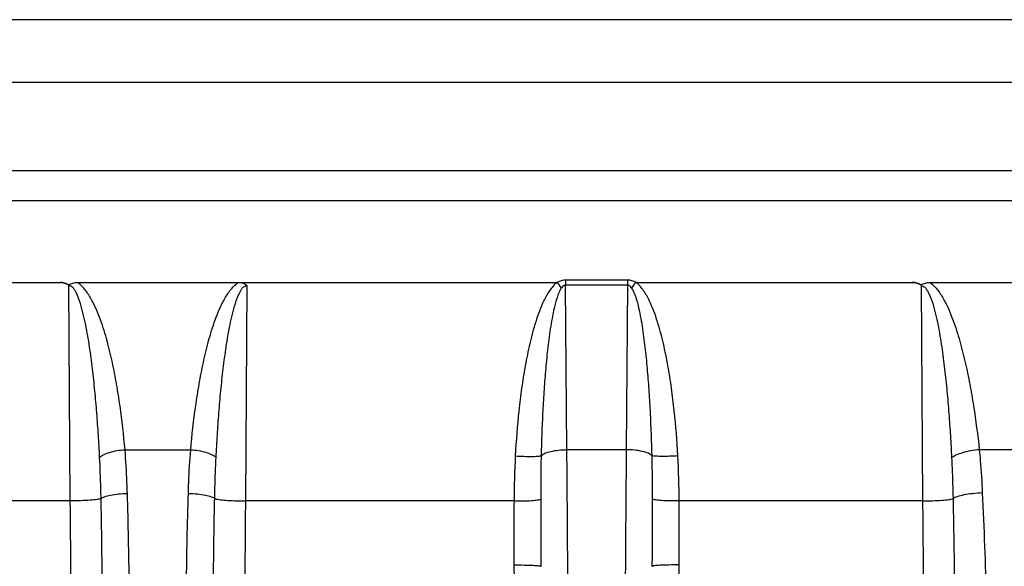
# Model space of a CAD drawing. Units: millimetres. Extents: x 0 to 297, y 15 to 195.
# Drawn here: x 36 to 37, y 120 to 121 of the extents above; entities that cross this region are included whole.
import ezdxf

# ---------------------------------------------------------------- set-up
doc = ezdxf.new("R2010")
doc.units = ezdxf.units.MM
doc.header["$MEASUREMENT"] = 0
doc.layers.add('00_COMPONENTS', color=7, linetype='Continuous', lineweight=0)

msp = doc.modelspace()

# ---------------------------------------------------------------- linework, layer by layer
at = {"layer": '00_COMPONENTS', "color": 18, "lineweight": 25, "true_color": 0x000000}
for p, q in [((38.469, 120.826), (33.2045, 120.826)), ((38.469, 120.7529), (33.2049, 120.7529)), ((33.2073, 120.6506), (38.4689, 120.6506)), ((33.5045, 120.6159), (38.2077, 120.6159)), ((36.0121, 120.5207), (36.3231, 120.5207)), ((36.3433, 120.5207), (36.5303, 120.5207)), ((36.5303, 120.5207), (36.9011, 120.5207)), ((36.983, 120.5235), (36.9108, 120.5235)), ((36.983, 120.5235), (36.983, 120.5176)), ((36.9927, 120.5207), (37.314, 120.5207)), ((37.3343, 120.5207), (37.5934, 120.5207)), ((36.335, 120.2669), (36.3332, 120.5172)), ((36.5404, 120.5172), (36.5386, 120.2669)), ((36.9124, 120.3264), (36.9108, 120.5176)), ((36.983, 120.5176), (36.9108, 120.5176)), ((36.983, 120.5176), (36.9814, 120.3264)), ((37.3242, 120.5172), (37.326, 120.2669)), ((36.3986, 120.3264), (36.475, 120.3264)), ((36.9814, 120.3264), (36.9124, 120.3264)), ((37.5217, 120.3264), (37.3919, 120.3264)), ((36.335, 120.2669), (36.0624, 120.2669)), ((36.8509, 120.2669), (36.5386, 120.2669)), ((37.326, 120.2669), (37.0429, 120.2669))]:
    msp.add_line(p, q, dxfattribs=at)
for points, knots in [([(36.3231, 120.5207), (36.3248, 120.5207), (36.3265, 120.5206), (36.3282, 120.52), (36.3299, 120.5194), (36.3315, 120.5185), (36.3332, 120.5185), (36.3348, 120.5185), (36.3365, 120.5194), (36.3381, 120.52), (36.3398, 120.5205), (36.3416, 120.5207), (36.3433, 120.5207)], [0, 0, 0, 0, 1, 1, 1, 2, 2, 2, 3, 3, 3, 4, 4, 4, 4]), ([(36.3332, 120.5172), (36.3318, 120.5184), (36.3302, 120.5193), (36.3284, 120.5199), (36.3267, 120.5205), (36.3249, 120.5207), (36.3231, 120.5207)], [0, 0, 0, 0, 1, 1, 1, 2, 2, 2, 2]), ([(36.3986, 120.3264), (36.3971, 120.3434), (36.3952, 120.3604), (36.3928, 120.3773), (36.3916, 120.3858), (36.3903, 120.3942), (36.3888, 120.4026), (36.3874, 120.411), (36.3858, 120.4194), (36.3839, 120.4278), (36.3821, 120.4361), (36.3801, 120.4444), (36.3779, 120.4527), (36.3756, 120.4609), (36.3731, 120.4691), (36.3701, 120.4772), (36.3672, 120.4853), (36.3638, 120.4932), (36.3597, 120.5007), (36.3576, 120.5045), (36.3553, 120.5082), (36.3527, 120.5116), (36.35, 120.5151), (36.3469, 120.5183), (36.3433, 120.5207)], [0, 0, 0, 0, 1, 1, 1, 2, 2, 2, 3, 3, 3, 4, 4, 4, 5, 5, 5, 6, 6, 6, 7, 7, 7, 8, 8, 8, 8]), ([(36.475, 120.3264), (36.4765, 120.3434), (36.4784, 120.3604), (36.4808, 120.3773), (36.482, 120.3858), (36.4833, 120.3942), (36.4848, 120.4026), (36.4862, 120.411), (36.4879, 120.4194), (36.4897, 120.4278), (36.4915, 120.4361), (36.4935, 120.4444), (36.4957, 120.4527), (36.498, 120.4609), (36.5005, 120.4691), (36.5035, 120.4772), (36.5064, 120.4853), (36.5098, 120.4932), (36.5139, 120.5007), (36.516, 120.5045), (36.5183, 120.5082), (36.5209, 120.5116), (36.5236, 120.5151), (36.5267, 120.5183), (36.5303, 120.5207)], [0, 0, 0, 0, 1, 1, 1, 2, 2, 2, 3, 3, 3, 4, 4, 4, 5, 5, 5, 6, 6, 6, 7, 7, 7, 8, 8, 8, 8]), ([(36.5303, 120.5207), (36.5321, 120.5207), (36.534, 120.5205), (36.5357, 120.5199), (36.5375, 120.5193), (36.5391, 120.5185), (36.5404, 120.5172)], [0, 0, 0, 0, 1, 1, 1, 2, 2, 2, 2]), ([(36.9011, 120.5207), (36.8975, 120.5181), (36.8947, 120.5147), (36.8922, 120.5111), (36.8896, 120.5074), (36.8875, 120.5036), (36.8856, 120.4996), (36.8818, 120.4917), (36.8787, 120.4835), (36.8761, 120.4751), (36.8734, 120.4667), (36.8712, 120.4582), (36.8692, 120.4496), (36.8672, 120.4411), (36.8655, 120.4325), (36.8639, 120.4238), (36.8624, 120.4152), (36.861, 120.4065), (36.8598, 120.3978), (36.8586, 120.3891), (36.8576, 120.3804), (36.8566, 120.3716), (36.8547, 120.3542), (36.8534, 120.3367), (36.8524, 120.3191)], [0, 0, 0, 0, 1, 1, 1, 2, 2, 2, 3, 3, 3, 4, 4, 4, 5, 5, 5, 6, 6, 6, 7, 7, 7, 8, 8, 8, 8]), ([(37.0414, 120.3191), (37.0404, 120.3367), (37.0391, 120.3542), (37.0372, 120.3716), (37.0362, 120.3804), (37.0352, 120.3891), (37.034, 120.3978), (37.0328, 120.4065), (37.0314, 120.4152), (37.0299, 120.4238), (37.0283, 120.4325), (37.0266, 120.4411), (37.0246, 120.4496), (37.0226, 120.4582), (37.0204, 120.4667), (37.0177, 120.4751), (37.0151, 120.4835), (37.012, 120.4917), (37.0082, 120.4996), (37.0063, 120.5036), (37.0042, 120.5074), (37.0016, 120.5111), (36.9991, 120.5147), (36.9963, 120.5181), (36.9927, 120.5207)], [0, 0, 0, 0, 1, 1, 1, 2, 2, 2, 3, 3, 3, 4, 4, 4, 5, 5, 5, 6, 6, 6, 7, 7, 7, 8, 8, 8, 8]), ([(37.3242, 120.5172), (37.3235, 120.5178), (37.3227, 120.5184), (37.322, 120.5188), (37.3212, 120.5193), (37.3203, 120.5196), (37.3194, 120.5199), (37.3177, 120.5204), (37.3159, 120.5207), (37.314, 120.5207)], [0, 0, 0, 0, 1, 1, 1, 2, 2, 2, 3, 3, 3, 3]), ([(37.314, 120.5207), (37.3158, 120.5207), (37.3176, 120.5205), (37.3192, 120.52), (37.32, 120.5198), (37.3208, 120.5195), (37.3217, 120.5191), (37.3225, 120.5188), (37.3233, 120.5185), (37.3242, 120.5185), (37.325, 120.5185), (37.3259, 120.5188), (37.3267, 120.5191), (37.3275, 120.5195), (37.3283, 120.5198), (37.3292, 120.52), (37.3308, 120.5205), (37.3326, 120.5207), (37.3343, 120.5207)], [0, 0, 0, 0, 1, 1, 1, 2, 2, 2, 3, 3, 3, 4, 4, 4, 5, 5, 5, 6, 6, 6, 6]), ([(37.3343, 120.5207), (37.338, 120.5183), (37.341, 120.5151), (37.3437, 120.5116), (37.3464, 120.5081), (37.3487, 120.5045), (37.3508, 120.5007), (37.3549, 120.4932), (37.3583, 120.4852), (37.3613, 120.4771), (37.3643, 120.4691), (37.3669, 120.4609), (37.3692, 120.4526), (37.3715, 120.4444), (37.3736, 120.4361), (37.3755, 120.4277), (37.3775, 120.4194), (37.3792, 120.411), (37.3808, 120.4026), (37.3824, 120.3942), (37.3838, 120.3858), (37.3852, 120.3773), (37.3878, 120.3604), (37.39, 120.3435), (37.3919, 120.3264)], [0, 0, 0, 0, 1, 1, 1, 2, 2, 2, 3, 3, 3, 4, 4, 4, 5, 5, 5, 6, 6, 6, 7, 7, 7, 8, 8, 8, 8]), ([(36.3691, 120.3177), (36.3687, 120.3262), (36.3682, 120.3348), (36.3676, 120.3434), (36.3671, 120.352), (36.3665, 120.3605), (36.3658, 120.3691), (36.3651, 120.3777), (36.3644, 120.3862), (36.3636, 120.3948), (36.3627, 120.4033), (36.3618, 120.4119), (36.3608, 120.4204), (36.3598, 120.4289), (36.3586, 120.4375), (36.3574, 120.446), (36.3567, 120.4502), (36.356, 120.4544), (36.3553, 120.4587), (36.3546, 120.4629), (36.3538, 120.4671), (36.3529, 120.4714), (36.3521, 120.4756), (36.3512, 120.4798), (36.3501, 120.4839), (36.3491, 120.4881), (36.348, 120.4923), (36.3467, 120.4964), (36.3454, 120.5005), (36.3439, 120.5046), (36.342, 120.5084), (36.3411, 120.5103), (36.3401, 120.5122), (36.3386, 120.5139), (36.3372, 120.5156), (36.3353, 120.5172), (36.3332, 120.5172)], [0, 0, 0, 0, 1, 1, 1, 2, 2, 2, 3, 3, 3, 4, 4, 4, 5, 5, 5, 6, 6, 6, 7, 7, 7, 8, 8, 8, 9, 9, 9, 10, 10, 10, 11, 11, 11, 12, 12, 12, 12]), ([(36.5045, 120.3177), (36.5049, 120.3262), (36.5054, 120.3348), (36.506, 120.3434), (36.5065, 120.352), (36.5071, 120.3605), (36.5078, 120.3691), (36.5085, 120.3777), (36.5092, 120.3862), (36.51, 120.3948), (36.5109, 120.4033), (36.5118, 120.4119), (36.5128, 120.4204), (36.5138, 120.4289), (36.515, 120.4375), (36.5162, 120.446), (36.5169, 120.4502), (36.5176, 120.4545), (36.5183, 120.4587), (36.519, 120.4629), (36.5198, 120.4672), (36.5207, 120.4714), (36.5215, 120.4756), (36.5224, 120.4798), (36.5235, 120.484), (36.5245, 120.4881), (36.5256, 120.4923), (36.5269, 120.4964), (36.5282, 120.5005), (36.5297, 120.5046), (36.5316, 120.5084), (36.5321, 120.5094), (36.5326, 120.5103), (36.5332, 120.5113), (36.5337, 120.5122), (36.5343, 120.5131), (36.535, 120.5139), (36.5364, 120.5156), (36.5383, 120.5172), (36.5404, 120.5172)], [0, 0, 0, 0, 1, 1, 1, 2, 2, 2, 3, 3, 3, 4, 4, 4, 5, 5, 5, 6, 6, 6, 7, 7, 7, 8, 8, 8, 9, 9, 9, 10, 10, 10, 11, 11, 11, 12, 12, 12, 13, 13, 13, 13]), ([(36.906, 120.5141), (36.9048, 120.5124), (36.9038, 120.5106), (36.903, 120.5087), (36.9022, 120.5068), (36.9015, 120.5048), (36.9009, 120.5029), (36.8996, 120.499), (36.8985, 120.495), (36.8976, 120.491), (36.8967, 120.487), (36.8959, 120.4829), (36.8951, 120.4789), (36.8944, 120.4749), (36.8937, 120.4708), (36.8931, 120.4668), (36.8919, 120.4586), (36.8908, 120.4505), (36.8899, 120.4423), (36.889, 120.4342), (36.8882, 120.426), (36.8875, 120.4178), (36.8868, 120.4096), (36.8862, 120.4014), (36.8857, 120.3932), (36.8851, 120.385), (36.8847, 120.3768), (36.8842, 120.3686), (36.8834, 120.3522), (36.8828, 120.3358), (36.8824, 120.3194)], [0, 0, 0, 0, 1, 1, 1, 2, 2, 2, 3, 3, 3, 4, 4, 4, 5, 5, 5, 6, 6, 6, 7, 7, 7, 8, 8, 8, 9, 9, 9, 10, 10, 10, 10]), ([(36.9108, 120.5176), (36.9103, 120.5176), (36.9097, 120.5175), (36.9093, 120.5173), (36.9079, 120.5166), (36.9068, 120.5153), (36.906, 120.5141)], [0, 0, 0, 0, 1, 1, 1, 2, 2, 2, 2]), ([(36.9879, 120.5141), (36.987, 120.5153), (36.9859, 120.5166), (36.9845, 120.5173), (36.9841, 120.5175), (36.9836, 120.5176), (36.983, 120.5176)], [0, 0, 0, 0, 1, 1, 1, 2, 2, 2, 2]), ([(37.0114, 120.3194), (37.011, 120.3358), (37.0104, 120.3522), (37.0096, 120.3686), (37.0092, 120.3768), (37.0087, 120.385), (37.0081, 120.3932), (37.0076, 120.4014), (37.007, 120.4096), (37.0063, 120.4178), (37.0056, 120.426), (37.0048, 120.4342), (37.0039, 120.4423), (37.003, 120.4505), (37.0019, 120.4586), (37.0007, 120.4668), (37.0001, 120.4708), (36.9994, 120.4749), (36.9987, 120.4789), (36.9979, 120.483), (36.9971, 120.487), (36.9962, 120.491), (36.9953, 120.495), (36.9942, 120.499), (36.993, 120.5029), (36.9923, 120.5048), (36.9916, 120.5068), (36.9908, 120.5087), (36.99, 120.5106), (36.9891, 120.5124), (36.9879, 120.5141)], [0, 0, 0, 0, 1, 1, 1, 2, 2, 2, 3, 3, 3, 4, 4, 4, 5, 5, 5, 6, 6, 6, 7, 7, 7, 8, 8, 8, 9, 9, 9, 10, 10, 10, 10]), ([(37.3242, 120.5172), (37.3263, 120.5172), (37.3282, 120.5156), (37.3296, 120.5139), (37.3303, 120.513), (37.3309, 120.5121), (37.3315, 120.5112), (37.332, 120.5103), (37.3325, 120.5093), (37.333, 120.5083), (37.335, 120.5045), (37.3364, 120.5004), (37.3377, 120.4963), (37.339, 120.4921), (37.3401, 120.488), (37.3411, 120.4838), (37.3421, 120.4796), (37.3431, 120.4754), (37.3439, 120.4712), (37.3447, 120.4669), (37.3455, 120.4627), (37.3462, 120.4584), (37.3469, 120.4542), (37.3476, 120.4499), (37.3482, 120.4457), (37.3495, 120.4371), (37.3506, 120.4286), (37.3516, 120.42), (37.3526, 120.4115), (37.3535, 120.4029), (37.3543, 120.3943), (37.3551, 120.3857), (37.3558, 120.3771), (37.3565, 120.3685), (37.3571, 120.3599), (37.3577, 120.3513), (37.3583, 120.3427), (37.3588, 120.3341), (37.3593, 120.3255), (37.3597, 120.3169)], [0, 0, 0, 0, 1, 1, 1, 2, 2, 2, 3, 3, 3, 4, 4, 4, 5, 5, 5, 6, 6, 6, 7, 7, 7, 8, 8, 8, 9, 9, 9, 10, 10, 10, 11, 11, 11, 12, 12, 12, 13, 13, 13, 13]), ([(36.3691, 120.3177), (36.3704, 120.3189), (36.372, 120.3198), (36.3736, 120.3206), (36.3758, 120.3217), (36.3781, 120.3225), (36.3805, 120.3232), (36.3864, 120.325), (36.3925, 120.326), (36.3986, 120.3264)], [0, 0, 0, 0, 1, 1, 1, 2, 2, 2, 3, 3, 3, 3]), ([(36.4013, 120.2757), (36.4012, 120.28), (36.4011, 120.2843), (36.4009, 120.2885), (36.4004, 120.3012), (36.3997, 120.3138), (36.3986, 120.3264)], [0, 0, 0, 0, 1, 1, 1, 2, 2, 2, 2]), ([(36.4723, 120.2757), (36.4724, 120.28), (36.4725, 120.2843), (36.4727, 120.2885), (36.4732, 120.3012), (36.4739, 120.3138), (36.475, 120.3264)], [0, 0, 0, 0, 1, 1, 1, 2, 2, 2, 2]), ([(36.475, 120.3264), (36.4811, 120.326), (36.4872, 120.325), (36.4931, 120.3232), (36.4955, 120.3225), (36.4978, 120.3217), (36.5, 120.3206), (36.5016, 120.3198), (36.5032, 120.3189), (36.5045, 120.3177)], [0, 0, 0, 0, 1, 1, 1, 2, 2, 2, 3, 3, 3, 3]), ([(36.8824, 120.3194), (36.8836, 120.3206), (36.8851, 120.3215), (36.8867, 120.3222), (36.889, 120.3232), (36.8913, 120.3239), (36.8937, 120.3244), (36.8966, 120.3251), (36.8996, 120.3256), (36.9025, 120.3259), (36.9058, 120.3262), (36.9091, 120.3264), (36.9124, 120.3264)], [0, 0, 0, 0, 1, 1, 1, 2, 2, 2, 3, 3, 3, 4, 4, 4, 4]), ([(36.9149, 119.9318), (36.9148, 119.9633), (36.9146, 119.9947), (36.9144, 120.0262), (36.9139, 120.1263), (36.9132, 120.2264), (36.9124, 120.3264)], [0, 0, 0, 0, 1, 1, 1, 2, 2, 2, 2]), ([(36.9814, 120.3264), (36.9811, 120.2934), (36.9809, 120.2604), (36.9806, 120.2273), (36.9799, 120.1288), (36.9793, 120.0303), (36.9789, 119.9318)], [0, 0, 0, 0, 1, 1, 1, 2, 2, 2, 2]), ([(37.0114, 120.3194), (37.0102, 120.3206), (37.0087, 120.3215), (37.0071, 120.3222), (37.0048, 120.3232), (37.0025, 120.3239), (37.0001, 120.3244), (36.9972, 120.3251), (36.9942, 120.3256), (36.9913, 120.3259), (36.988, 120.3262), (36.9847, 120.3264), (36.9814, 120.3264)], [0, 0, 0, 0, 1, 1, 1, 2, 2, 2, 3, 3, 3, 4, 4, 4, 4]), ([(37.3919, 120.3264), (37.3853, 120.3258), (37.3787, 120.3247), (37.3723, 120.3228), (37.3698, 120.322), (37.3672, 120.3211), (37.3648, 120.32), (37.363, 120.3191), (37.3612, 120.3182), (37.3597, 120.3169)], [0, 0, 0, 0, 1, 1, 1, 2, 2, 2, 3, 3, 3, 3]), ([(37.3919, 120.3264), (37.3923, 120.3223), (37.3927, 120.3182), (37.393, 120.314), (37.3941, 120.3015), (37.3948, 120.2888), (37.3954, 120.2762)], [0, 0, 0, 0, 1, 1, 1, 2, 2, 2, 2]), ([(36.3707, 120.2696), (36.3707, 120.2737), (36.3706, 120.2777), (36.3705, 120.2817), (36.3701, 120.2937), (36.3697, 120.3057), (36.3691, 120.3177)], [0, 0, 0, 0, 1, 1, 1, 2, 2, 2, 2]), ([(36.5029, 120.2696), (36.5029, 120.2737), (36.503, 120.2777), (36.5031, 120.2817), (36.5035, 120.2937), (36.5039, 120.3057), (36.5045, 120.3177)], [0, 0, 0, 0, 1, 1, 1, 2, 2, 2, 2]), ([(36.8524, 120.3191), (36.8557, 120.3189), (36.859, 120.3188), (36.8623, 120.3187), (36.8652, 120.3186), (36.8682, 120.3186), (36.8712, 120.3186), (36.8735, 120.3186), (36.8758, 120.3187), (36.8781, 120.3189), (36.8796, 120.3189), (36.881, 120.3191), (36.8824, 120.3194)], [0, 0, 0, 0, 1, 1, 1, 2, 2, 2, 3, 3, 3, 4, 4, 4, 4]), ([(36.8824, 120.3194), (36.8823, 120.3152), (36.8822, 120.311), (36.8821, 120.3068), (36.8819, 120.2942), (36.8819, 120.2816), (36.8819, 120.2689)], [0, 0, 0, 0, 1, 1, 1, 2, 2, 2, 2]), ([(37.0414, 120.3191), (37.0381, 120.3189), (37.0348, 120.3188), (37.0315, 120.3187), (37.0286, 120.3186), (37.0256, 120.3186), (37.0226, 120.3186), (37.0203, 120.3186), (37.018, 120.3187), (37.0157, 120.3189), (37.0142, 120.3189), (37.0128, 120.3191), (37.0114, 120.3194)], [0, 0, 0, 0, 1, 1, 1, 2, 2, 2, 3, 3, 3, 4, 4, 4, 4]), ([(37.0119, 120.2689), (37.0119, 120.2731), (37.0119, 120.2774), (37.0119, 120.2816), (37.0119, 120.2942), (37.0117, 120.3068), (37.0114, 120.3194)], [0, 0, 0, 0, 1, 1, 1, 2, 2, 2, 2]), ([(37.3597, 120.3169), (37.3599, 120.3129), (37.3601, 120.309), (37.3603, 120.3051), (37.3608, 120.2932), (37.3611, 120.2814), (37.3614, 120.2695)], [0, 0, 0, 0, 1, 1, 1, 2, 2, 2, 2]), ([(36.3707, 120.2696), (36.3702, 120.2694), (36.3696, 120.2692), (36.3689, 120.2691), (36.368, 120.2689), (36.3671, 120.2687), (36.3661, 120.2686), (36.3634, 120.2682), (36.3607, 120.2679), (36.358, 120.2677), (36.3544, 120.2675), (36.3508, 120.2673), (36.3472, 120.2671), (36.3432, 120.267), (36.3391, 120.2669), (36.335, 120.2669)], [0, 0, 0, 0, 1, 1, 1, 2, 2, 2, 3, 3, 3, 4, 4, 4, 5, 5, 5, 5]), ([(36.3373, 119.8526), (36.3373, 119.8821), (36.3372, 119.9116), (36.3371, 119.9411), (36.3366, 120.0497), (36.3359, 120.1583), (36.335, 120.2669)], [0, 0, 0, 0, 1, 1, 1, 2, 2, 2, 2]), ([(36.3707, 120.2696), (36.3712, 120.2701), (36.3717, 120.2704), (36.3723, 120.2707), (36.373, 120.2711), (36.3739, 120.2715), (36.3747, 120.2718), (36.3769, 120.2726), (36.3793, 120.2732), (36.3816, 120.2736), (36.3847, 120.2742), (36.3878, 120.2747), (36.3909, 120.275), (36.3944, 120.2754), (36.3979, 120.2756), (36.4013, 120.2757)], [0, 0, 0, 0, 1, 1, 1, 2, 2, 2, 3, 3, 3, 4, 4, 4, 5, 5, 5, 5]), ([(36.3725, 120.1362), (36.3723, 120.1696), (36.3719, 120.203), (36.3714, 120.2364), (36.3712, 120.2475), (36.371, 120.2586), (36.3707, 120.2696)], [0, 0, 0, 0, 1, 1, 1, 2, 2, 2, 2]), ([(36.4038, 120.1344), (36.4037, 120.1462), (36.4036, 120.1581), (36.4035, 120.1699), (36.4031, 120.2052), (36.4025, 120.2405), (36.4013, 120.2757)], [0, 0, 0, 0, 1, 1, 1, 2, 2, 2, 2]), ([(36.4698, 120.1344), (36.4699, 120.1462), (36.47, 120.1581), (36.4701, 120.1699), (36.4705, 120.2052), (36.4711, 120.2405), (36.4723, 120.2757)], [0, 0, 0, 0, 1, 1, 1, 2, 2, 2, 2]), ([(36.4723, 120.2757), (36.4757, 120.2756), (36.4792, 120.2754), (36.4827, 120.275), (36.4858, 120.2747), (36.4889, 120.2742), (36.492, 120.2736), (36.4943, 120.2732), (36.4967, 120.2726), (36.4989, 120.2718), (36.4998, 120.2715), (36.5006, 120.2711), (36.5013, 120.2707), (36.5019, 120.2704), (36.5024, 120.2701), (36.5029, 120.2696)], [0, 0, 0, 0, 1, 1, 1, 2, 2, 2, 3, 3, 3, 4, 4, 4, 5, 5, 5, 5]), ([(36.5011, 120.1362), (36.5013, 120.1696), (36.5017, 120.203), (36.5022, 120.2364), (36.5024, 120.2475), (36.5026, 120.2586), (36.5029, 120.2696)], [0, 0, 0, 0, 1, 1, 1, 2, 2, 2, 2]), ([(36.5029, 120.2696), (36.5034, 120.2694), (36.5041, 120.2692), (36.5047, 120.2691), (36.5056, 120.2689), (36.5065, 120.2687), (36.5075, 120.2686), (36.5102, 120.2682), (36.5129, 120.2679), (36.5156, 120.2677), (36.5192, 120.2675), (36.5228, 120.2673), (36.5264, 120.2671), (36.5304, 120.267), (36.5345, 120.2669), (36.5386, 120.2669)], [0, 0, 0, 0, 1, 1, 1, 2, 2, 2, 3, 3, 3, 4, 4, 4, 5, 5, 5, 5]), ([(36.5386, 120.2669), (36.5383, 120.229), (36.538, 120.1912), (36.5377, 120.1533), (36.537, 120.0531), (36.5365, 119.9528), (36.5363, 119.8526)], [0, 0, 0, 0, 1, 1, 1, 2, 2, 2, 2]), ([(36.8509, 120.2669), (36.8545, 120.2668), (36.8582, 120.2668), (36.8618, 120.2669), (36.865, 120.267), (36.8682, 120.2671), (36.8714, 120.2673), (36.8727, 120.2674), (36.874, 120.2675), (36.8753, 120.2677), (36.8763, 120.2678), (36.8773, 120.2679), (36.8784, 120.268), (36.8791, 120.2681), (36.8798, 120.2683), (36.8806, 120.2685), (36.881, 120.2686), (36.8815, 120.2687), (36.8819, 120.2689)], [0, 0, 0, 0, 1, 1, 1, 2, 2, 2, 3, 3, 3, 4, 4, 4, 5, 5, 5, 6, 6, 6, 6]), ([(36.8819, 120.2689), (36.8819, 120.2625), (36.8819, 120.256), (36.8819, 120.2495), (36.8819, 120.23), (36.882, 120.2105), (36.8821, 120.1909)], [0, 0, 0, 0, 1, 1, 1, 2, 2, 2, 2]), ([(37.0117, 120.1909), (37.0117, 120.1975), (37.0118, 120.204), (37.0118, 120.2105), (37.0119, 120.23), (37.012, 120.2494), (37.0119, 120.2689)], [0, 0, 0, 0, 1, 1, 1, 2, 2, 2, 2]), ([(37.0429, 120.2669), (37.0393, 120.2668), (37.0356, 120.2668), (37.032, 120.2669), (37.0288, 120.267), (37.0256, 120.2671), (37.0224, 120.2673), (37.0211, 120.2674), (37.0198, 120.2675), (37.0185, 120.2677), (37.0175, 120.2678), (37.0165, 120.2679), (37.0154, 120.268), (37.0147, 120.2681), (37.014, 120.2683), (37.0132, 120.2685), (37.0128, 120.2686), (37.0123, 120.2687), (37.0119, 120.2689)], [0, 0, 0, 0, 1, 1, 1, 2, 2, 2, 3, 3, 3, 4, 4, 4, 5, 5, 5, 6, 6, 6, 6]), ([(37.326, 120.2669), (37.33, 120.2669), (37.3339, 120.267), (37.3378, 120.2671), (37.3413, 120.2672), (37.3448, 120.2674), (37.3483, 120.2677), (37.3511, 120.2679), (37.3538, 120.2682), (37.3565, 120.2685), (37.3581, 120.2687), (37.3598, 120.269), (37.3614, 120.2695)], [0, 0, 0, 0, 1, 1, 1, 2, 2, 2, 3, 3, 3, 4, 4, 4, 4]), ([(37.326, 120.2669), (37.3263, 120.229), (37.3266, 120.1912), (37.3269, 120.1533), (37.3276, 120.0531), (37.3281, 119.9528), (37.3283, 119.8526)], [0, 0, 0, 0, 1, 1, 1, 2, 2, 2, 2]), ([(37.3954, 120.2762), (37.3916, 120.276), (37.3878, 120.2757), (37.3841, 120.2753), (37.3806, 120.2749), (37.3772, 120.2744), (37.3739, 120.2738), (37.3713, 120.2732), (37.3686, 120.2726), (37.366, 120.2717), (37.3644, 120.2712), (37.3627, 120.2706), (37.3614, 120.2695)], [0, 0, 0, 0, 1, 1, 1, 2, 2, 2, 3, 3, 3, 4, 4, 4, 4]), ([(37.3614, 120.2695), (37.3618, 120.2502), (37.3621, 120.2308), (37.3624, 120.2115), (37.3633, 120.1541), (37.3637, 120.0967), (37.364, 120.0393)], [0, 0, 0, 0, 1, 1, 1, 2, 2, 2, 2]), ([(37.3954, 120.2762), (37.3974, 120.2349), (37.3989, 120.1936), (37.4, 120.1523), (37.4012, 120.1112), (37.4021, 120.0702), (37.4029, 120.0292)], [0, 0, 0, 0, 1, 1, 1, 2, 2, 2, 2]), ([(36.8508, 120.1925), (36.8548, 120.1925), (36.8588, 120.1925), (36.8628, 120.1924), (36.8646, 120.1924), (36.8664, 120.1923), (36.8682, 120.1923), (36.8698, 120.1922), (36.8713, 120.1922), (36.8729, 120.1921), (36.8742, 120.192), (36.8755, 120.192), (36.8768, 120.1919), (36.8778, 120.1918), (36.8787, 120.1917), (36.8797, 120.1916), (36.8803, 120.1915), (36.8809, 120.1914), (36.8815, 120.1913), (36.8817, 120.1912), (36.8818, 120.1912), (36.882, 120.1911), (36.8821, 120.1911), (36.8821, 120.191), (36.8821, 120.1909)], [0, 0, 0, 0, 1, 1, 1, 2, 2, 2, 3, 3, 3, 4, 4, 4, 5, 5, 5, 6, 6, 6, 7, 7, 7, 8, 8, 8, 8]), ([(36.8508, 120.1925), (36.8511, 120.1611), (36.8513, 120.1298), (36.8515, 120.0984), (36.852, 120.0165), (36.8524, 119.9345), (36.8526, 119.8526)], [0, 0, 0, 0, 1, 1, 1, 2, 2, 2, 2]), ([(37.043, 120.1925), (37.039, 120.1925), (37.035, 120.1925), (37.031, 120.1924), (37.0292, 120.1924), (37.0274, 120.1923), (37.0256, 120.1923), (37.024, 120.1922), (37.0225, 120.1922), (37.0209, 120.1921), (37.0196, 120.192), (37.0183, 120.192), (37.017, 120.1919), (37.016, 120.1918), (37.0151, 120.1917), (37.0141, 120.1916), (37.0135, 120.1915), (37.0129, 120.1914), (37.0123, 120.1913), (37.0121, 120.1912), (37.012, 120.1912), (37.0118, 120.1911), (37.0118, 120.1911), (37.0117, 120.191), (37.0117, 120.1909)], [0, 0, 0, 0, 1, 1, 1, 2, 2, 2, 3, 3, 3, 4, 4, 4, 5, 5, 5, 6, 6, 6, 7, 7, 7, 8, 8, 8, 8]), ([(37.0412, 119.8526), (37.0413, 119.8769), (37.0414, 119.9013), (37.0415, 119.9256), (37.0418, 120.0146), (37.0423, 120.1035), (37.043, 120.1925)], [0, 0, 0, 0, 1, 1, 1, 2, 2, 2, 2])]:
    msp.add_open_spline(points, degree=3, knots=knots, dxfattribs=at)
for points in [[(36.9108, 120.5235), (36.9074, 120.5235), (36.904, 120.5223), (36.9011, 120.5207)], [(36.9011, 120.5207), (36.9027, 120.5185), (36.9043, 120.5163), (36.906, 120.5141)], [(36.9108, 120.5235), (36.9108, 120.5215), (36.9108, 120.5196), (36.9108, 120.5176)], [(36.9927, 120.5207), (36.9898, 120.5223), (36.9864, 120.5235), (36.983, 120.5235)], [(36.9879, 120.5141), (36.9895, 120.5163), (36.9911, 120.5185), (36.9927, 120.5207)], [(36.8524, 120.3191), (36.8514, 120.3017), (36.851, 120.2843), (36.8509, 120.2669)], [(37.0429, 120.2669), (37.0428, 120.2843), (37.0424, 120.3017), (37.0414, 120.3191)], [(36.8509, 120.2669), (36.8507, 120.2421), (36.8507, 120.2173), (36.8508, 120.1925)], [(37.043, 120.1925), (37.0432, 120.2173), (37.0431, 120.2421), (37.0429, 120.2669)]]:
    msp.add_open_spline(points, degree=3, dxfattribs=at)

doc.saveas('drawing.dxf')
